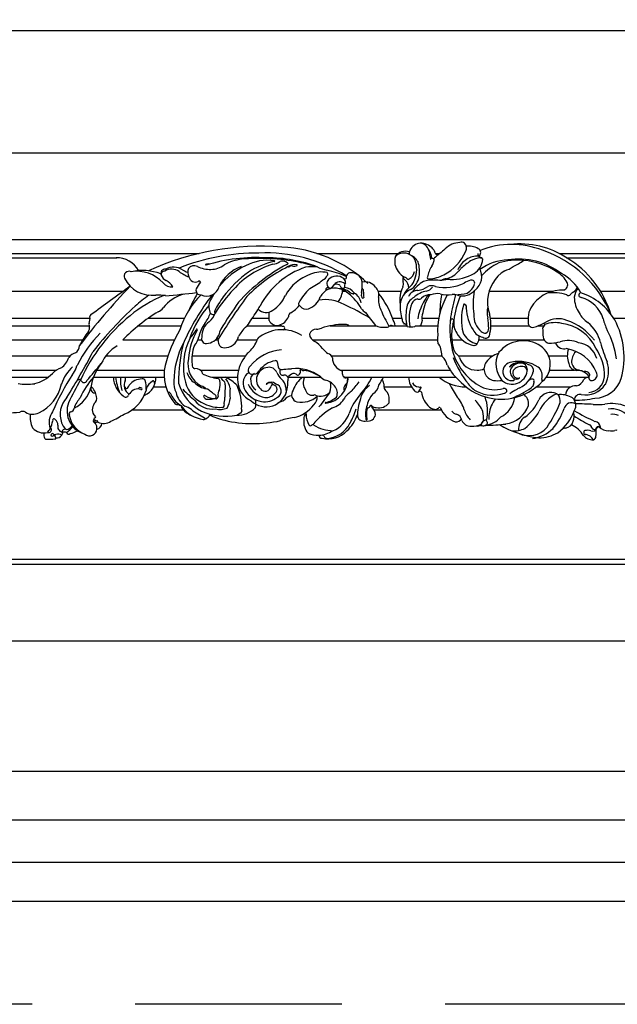
# Model space of a CAD drawing. Units: millimetres. Extents: x 388 to 2908, y 307 to 2089.
# Drawn here: x 2680 to 2740, y 694 to 793 of the extents above; entities that cross this region are included whole.
import ezdxf

# ---------------------------------------------------------------- set-up
doc = ezdxf.new("R2010")
doc.units = ezdxf.units.MM
doc.linetypes.add('HIDDEN', pattern=[9.525, 6.35, -3.175])
doc.layers.add('H-06.木作(細線)', color=8, linetype='Continuous')
doc.layers.add('H-08.木作(細線)', color=8, linetype='Continuous')

# ---------------------------------------------------------------- blocks, each defined once
blk = doc.blocks.new('SE-15001A-d')
at = {"layer": 'H-06.木作(細線)', "color": 8}
for p, q in [((6937.46, 12431.43), (7207.66, 12431.43)), ((6937.46, 12427.1), (6939.34, 12427.1)), ((6950.64, 12427.1), (6952.05, 12427.1)), ((6988.72, 12427.1), (7040.86, 12427.1)), ((6991.05, 12425.75), (7029.65, 12425.75)), ((7045.12, 12427.1), (7148.3, 12427.1)), ((7056.36, 12425.75), (7122.98, 12425.75)), ((7184.44, 12427.1), (7207.66, 12427.1)), ((6937.46, 12415.5), (6940.14, 12415.5)), ((6967.2, 12415.5), (6986.9, 12415.5)), ((7001.44, 12415.5), (7009.49, 12415.5)), ((7078.22, 12415.5), (7124.81, 12415.5)), ((7192.34, 12415.5), (7193.15, 12415.5)), ((7203.31, 12415.5), (7207.66, 12415.5)), ((6937.46, 12407.18), (6940.33, 12407.18)), ((6946.54, 12407.18), (6951.74, 12407.18)), ((6967.61, 12407.18), (6979.16, 12407.18)), ((7005.52, 12407.18), (7012.33, 12407.18)), ((7087.52, 12407.18), (7114.69, 12407.18)), ((7132.63, 12407.18), (7143.72, 12407.18)), ((7164.62, 12407.18), (7169.8, 12407.18)), ((6937.46, 12404.83), (6941.86, 12404.83)), ((6945.64, 12404.83), (6951.43, 12404.83)), ((6956.1, 12404.83), (6956.37, 12404.83)), ((6967.76, 12404.83), (6979.55, 12404.83)), ((6982.22, 12404.83), (6984.05, 12404.83)), ((7087.31, 12404.83), (7114.44, 12404.83)), ((7129.52, 12404.83), (7142.72, 12404.83)), ((7162.92, 12404.83), (7173.66, 12404.83)), ((7188.48, 12404.83), (7202.68, 12404.83)), ((7206.81, 12404.83), (7207.66, 12404.83)), ((6937.46, 12400.49), (6951.32, 12400.49)), ((6955.76, 12400.49), (6958.94, 12400.49)), ((6964.03, 12400.49), (6984.12, 12400.49)), ((7048.5, 12400.49), (7112.43, 12400.49)), ((7124.77, 12400.49), (7140.64, 12400.49)), ((7147.88, 12400.49), (7149, 12400.49)), ((7153.2, 12400.49), (7154.13, 12400.49)), ((7159.97, 12400.49), (7165.96, 12400.49)), ((7183.1, 12400.49), (7207.66, 12400.49)), ((6937.46, 12395.57), (6952.66, 12395.57)), ((6957.79, 12395.57), (6968.34, 12395.57)), ((6985.52, 12395.57), (6991.23, 12395.57)), ((7044.59, 12395.57), (7108.57, 12395.57)), ((7119.53, 12395.57), (7138.63, 12395.57)), ((7146.04, 12395.57), (7162.43, 12395.57)), ((7188.92, 12395.57), (7207.66, 12395.57)), ((6937.46, 12391.23), (6955.23, 12391.23)), ((6985.8, 12391.23), (6993.48, 12391.23)), ((7040.48, 12391.23), (7104.4, 12391.23)), ((7116.76, 12391.23), (7137.55, 12391.23)), ((7148.57, 12391.23), (7160.38, 12391.23)), ((7191.6, 12391.23), (7207.66, 12391.23)), ((6937.46, 12389.02), (6956.93, 12389.02)), ((6984.78, 12389.02), (6997.84, 12389.02)), ((7038.08, 12389.02), (7101.78, 12389.02)), ((7115.74, 12389.02), (7137.52, 12389.02)), ((7152.17, 12389.02), (7160.06, 12389.02)), ((7175.7, 12389.02), (7185.7, 12389.02)), ((7192.76, 12389.02), (7207.66, 12389.02)), ((6937.46, 12386.03), (6943.38, 12386.03)), ((6981.71, 12386.03), (6992.25, 12386.03)), ((7134.22, 12386.03), (7138.06, 12386.03)), ((7205.03, 12386.03), (7207.66, 12386.03)), ((6937.46, 12379.05), (6952.47, 12379.05)), ((7127.74, 12379.05), (7143.35, 12379.05)), ((7202, 12379.05), (7207.66, 12379.05)), ((6937.46, 12333.06), (7207.66, 12333.06)), ((6937.46, 12331.6), (7207.66, 12331.6))]:
    blk.add_line(p, q, dxfattribs=at)
for centre, radius, start, end in [((6946.14, 12428.14), 2.09, 45.7487, 106.6849), ((6958.48, 12423.67), 6.78, 92.0891, 134.6246), ((6958.82, 12429.28), 1.31, 50.9861, 116.8775), ((6958, 12428.78), 2.24, 333.0351, 42.5669), ((6941.47, 12423.99), 3.77, 71.2397, 145.3815), ((6940.9, 12423.75), 3.47, 56.3284, 136.778), ((6943.25, 12427.18), 0.68, 145.8949, 231.8045), ((6946.31, 12426.43), 3.8, 101.7759, 162.6356), ((6946.33, 12425.77), 4.45, 46.9576, 100.3239), ((6944.31, 12426.24), 4.73, 359.562, 45.9967), ((6942.07, 12424.32), 7.67, 14.9266, 43.9326), ((6946.96, 12425.91), 3.94, 29.1127, 52.2708), ((7042.43, 12321.64), 138.89, 129.7018, 131.5445), ((6951.5, 12427.78), 1.1, 178.0401, 274.0389), ((6946.39, 12433.69), 14.84, 297.5524, 336.465), ((6960.87, 12423.62), 5.74, 58.8581, 99.3976), ((6963.38, 12427.38), 1.24, 319.1163, 68.2287), ((6974.07, 12403.42), 26.43, 68.7246, 111.3721), ((6976.58, 12403.35), 26.67, 56.8287, 96.3865), ((6972.36, 12394.93), 35, 22.6677, 71.1643), ((7167.41, 12345.44), 83.86, 85.7205, 114.5061), ((7166.31, 12361.3), 65.92, 89.7178, 111.588), ((7168.74, 12380.45), 46.82, 58.0901, 92.5754), ((7171.54, 12387.02), 42.1, 47.1688, 87.1058), ((6943.33, 12424.7), 5.16, 163.8863, 217.9924), ((6941.21, 12422.19), 4.74, 29.1457, 69.9847), ((6941.66, 12423.81), 3.07, 9.2719, 67.5297), ((6936.39, 12422.24), 8.54, 333.7689, 13.9606), ((6936.67, 12421.57), 9.16, 349.7141, 18.6489), ((6954.15, 12426.68), 5.13, 185.3657, 195.2206), ((6949.24, 12425.36), 0.0495, 215.4291, 24.6521), ((6954.02, 12425.99), 4.77, 178.0261, 187.3038), ((6949.32, 12426.15), 0.0704, 331.4513, 175.4158), ((6950.05, 12426.2), 0.674, 187.667, 294.2579), ((6946.4, 12425.44), 3.92, 323.93, 2.1926), ((6963.88, 12419.55), 6.75, 122.0858, 158.4486), ((6971.69, 12408.81), 18.94, 122.5483, 133.9929), ((6963.59, 12420.3), 5.97, 86.4349, 123.6018), ((6965.2, 12418.62), 7.19, 94.8728, 121.013), ((6959.43, 12425.82), 5.84, 303.1438, 354.9177), ((6963.75, 12426.98), 0.0397, 14.7464, 153.0737), ((6965.05, 12427.04), 1.34, 182.0066, 249.9657), ((6963.54, 12426.74), 0.348, 348.9119, 45.93), ((6964.92, 12426.66), 1.04, 179.354, 202.9165), ((6964.66, 12426.25), 0.468, 136.1884, 262.1066), ((6973.52, 12409.47), 15.64, 91.9302, 125.6704), ((6964.69, 12425.24), 0.549, 18.5205, 100.7563), ((6976.82, 12409.89), 15.76, 114.9536, 139.1362), ((6965.01, 12425.31), 0.234, 359.2118, 28.2673), ((6975.85, 12406.1), 18.94, 84.0121, 107.4423), ((6976.37, 12403.95), 21.41, 52.421, 99.0879), ((6965.36, 12442.85), 21.83, 294.924, 304.8537), ((6975.83, 12402.61), 22.43, 56.7388, 84.876), ((6975.27, 12399.36), 30.75, 17.1363, 58.8564), ((7122.85, 12417.93), 7.83, 29.8118, 90.9434), ((7165.83, 12373.91), 51.92, 86.4618, 107.3627), ((7162.85, 12411.56), 13.84, 96.6983, 119.9238), ((7166.74, 12359.8), 65.74, 79.4471, 94.808), ((7169.32, 12410.2), 14.78, 81.9838, 117.3213), ((7177.67, 12398.28), 27.13, 103.5496, 121.6927), ((7169.4, 12383.04), 42.7, 68.9558, 90.4922), ((7170.84, 12427.44), 3.63, 270.927, 308.4873), ((7171.38, 12424.73), 0.107, 228.1806, 93.3645), ((7173.87, 12422.43), 2.3, 67.4257, 109.3721), ((7174.47, 12423.17), 1.41, 35.684, 78.4542), ((7163.72, 12353.56), 72.44, 73.1412, 78.0018), ((6943.23, 12424.12), 4.74, 213.2295, 244.9176), ((6940.88, 12422.28), 3.49, 300.6183, 348.5095), ((6956.53, 12418.37), 8.43, 145.6089, 169.6565), ((6951.9, 12427.11), 8.1, 285.5655, 318.1716), ((6955.22, 12424.53), 3.91, 313.8819, 327.7622), ((6959.75, 12419.92), 5.17, 307.171, 29.8705), ((6978.06, 12412.17), 11.37, 122.2458, 176.0243), ((6969.77, 12429.43), 7.97, 286.2281, 306.8699), ((6983.83, 12414.09), 8.45, 28.8026, 59.4072), ((7126.68, 12420.1), 1.51, 65.3568, 205.0673), ((7130.77, 12406.17), 15.69, 68.8601, 102.7613), ((7129.04, 12410.61), 11, 42.4442, 99.0913), ((7137.75, 12420.92), 1.33, 79.0372, 204.7087), ((7137.65, 12420.56), 1.12, 89.8972, 190.3584), ((7139.73, 12418.12), 4.13, 54.8255, 120.2345), ((7140.44, 12418.03), 4.85, 56.4217, 120.106), ((7151.61, 12435.27), 16.74, 235.3958, 246.9894), ((7146.78, 12427.91), 6.89, 237.9511, 252.5561), ((7147.84, 12421.32), 3.12, 158.2153, 207.4664), ((7146.73, 12420.95), 2.35, 65.9376, 139.5762), ((7151.91, 12432.28), 10.11, 245.309, 269.7129), ((7150.36, 12423.63), 0.158, 153.9308, 259.9652), ((7151.25, 12420.39), 3.46, 84.7882, 107.3334), ((7151.69, 12429.45), 7.27, 271.3675, 305.8397), ((7172.49, 12402.34), 23.23, 115.3699, 141.2447), ((7165.49, 12411.4), 12.41, 110.4597, 153.4456), ((7186.46, 12390.12), 38.82, 126.4119, 142.5464), ((7178.79, 12398.24), 26.76, 107.1506, 138.4355), ((7199.6, 12377.13), 52.56, 117.6397, 138.2862), ((7195.38, 12382.36), 45.21, 115.885, 135.9051), ((7188.6, 12399.75), 24.33, 108.2856, 152.6762), ((7175.14, 12424.21), 0.521, 278.4479, 335.9834), ((7177.52, 12420.61), 3.07, 74.3783, 127.7095), ((7175.85, 12423.2), 0.265, 219.1302, 323.9611), ((7177, 12421.21), 2.06, 93.3465, 117.1432), ((7177.43, 12425.5), 2.29, 256.2429, 295.232), ((7178.33, 12423.47), 0.0909, 326.8064, 80.5916), ((7182.99, 12408.08), 14.91, 83.2795, 97.8163), ((7185.91, 12412.79), 8.6, 78.6435, 113.1671), ((7189.46, 12432.51), 10.72, 243.8164, 259.3379), ((7178.8, 12385.11), 37.87, 67.2577, 76.7519), ((7187.11, 12420.74), 0.692, 321.6345, 44.8679), ((6943.43, 12421.14), 3.04, 197.7147, 230.3834), ((6938.69, 12417.65), 2.16, 336.2397, 15.8657), ((6943.25, 12418.88), 2.57, 162.9273, 194.5658), ((6940.13, 12417.49), 2.58, 41.2277, 64.8951), ((6939.64, 12416.61), 2.87, 359.059, 49.7636), ((6942.32, 12419.56), 0.449, 211.3394, 319.7387), ((6939.87, 12420.95), 5.9, 302.952, 350.1034), ((6941.09, 12419.57), 3.16, 314.6695, 339.5907), ((6952.73, 12409.1), 10.99, 121.3794, 146.2387), ((6949.61, 12410.89), 8.03, 84.4587, 108.9282), ((6948.66, 12419.71), 0.46, 157.6296, 283.3818), ((6947.95, 12430.65), 11.42, 274.1362, 297.7013), ((6950.11, 12387.15), 31.73, 85.5929, 89.4948), ((6954.1, 12416.73), 2.58, 90.5914, 127.0155), ((6955.48, 12406.35), 12.78, 91.1096, 103.2837), ((6955.73, 12433.12), 14, 267.9919, 299.501), ((6964.61, 12409.34), 10, 107.9935, 120.6625), ((6961.81, 12417.93), 0.968, 348.6164, 107.1895), ((6982.77, 12408.17), 14.39, 28.322, 62.4154), ((6989.61, 12417.5), 1.75, 288.7639, 22.2008), ((7133.78, 12423.66), 9.45, 206.395, 277.0385), ((7139.55, 12421.73), 3.3, 204.4644, 243.5656), ((7135.42, 12413.74), 5.69, 32.9231, 62.1499), ((7147.09, 12420.4), 2.09, 194.5705, 294.7318), ((7159.15, 12410.47), 13.11, 143.3522, 154.114), ((7148.23, 12418.31), 0.327, 39.0368, 144.2304), ((7148.24, 12418.21), 0.393, 333.384, 51.6902), ((7187.08, 12407.41), 14.05, 108.9117, 151.1528), ((7175.17, 12431.37), 16.63, 295.2538, 311.8134), ((7185.3, 12421.36), 2.58, 291.8494, 335.8928), ((7189.1, 12417.89), 1.59, 133.7776, 237.8659), ((7190.58, 12416.46), 3.64, 53.7204, 134.9423), ((7191.51, 12416.16), 2.21, 48.8826, 144.002), ((7193.12, 12419.79), 0.551, 225.971, 307.4532), ((7191.5, 12418.22), 1.71, 355.9707, 43.5449), ((7194.82, 12419.71), 1.41, 89.2177, 194.7272), ((7195.11, 12417.84), 3.3, 357.5761, 94.6628), ((7199.23, 12414.28), 4.11, 37.3461, 102.041), ((6948.71, 12412.76), 8.99, 153.482, 188.5542), ((6945.2, 12411.03), 5.4, 113.1296, 175.7818), ((6949.86, 12409.53), 10.17, 130.0537, 152.9018), ((6945.25, 12412.51), 3.17, 88.5604, 154.5601), ((6949.47, 12407.7), 7.98, 101.0615, 132.5229), ((6944.08, 12422.94), 7.37, 279.7798, 305.2115), ((6947.48, 12418.23), 2.74, 279.7053, 327.6378), ((6949.53, 12414.08), 3.08, 67.0337, 112.9663), ((6953.52, 12431.19), 14.54, 258.9749, 294.3536), ((6958.92, 12419.27), 5.25, 254.1637, 318.7056), ((6958.15, 12419.11), 4.8, 299.1023, 343.3716), ((6987.94, 12411.59), 25.66, 171.2307, 187.0563), ((6989.74, 12404.39), 11.46, 87.824, 140.7431), ((6994.72, 12412.45), 3.22, 120.2544, 139.1258), ((6991.73, 12417.54), 2.69, 300.4924, 343.1418), ((6998.48, 12413.22), 5.09, 140.7668, 175.6815), ((7253, 12293.58), 176.32, 135.5741, 143.3777), ((459.5, 21563.26), 11318.48, 306.016143, 306.091758), ((7139.83, 12420.36), 3.54, 221.0942, 275.9014), ((7148.6, 12415.71), 1.34, 159.0298, 282.0987), ((7150.61, 12417.89), 3.89, 243.6516, 345.982), ((7192.21, 12384.47), 45.96, 136.6802, 148.1131), ((7194.94, 12402.99), 18.4, 133.5649, 150.9025), ((7190.14, 12411.29), 5.26, 114.5437, 151.8897), ((7187.9, 12415.88), 0.75, 62.0886, 180.1537), ((7187.25, 12415.92), 0.101, 200.9548, 286.391), ((7187.36, 12415.79), 0.0837, 7.1725, 159.8072), ((7187.36, 12418.65), 2.64, 282.9943, 333.0804), ((7189.93, 12410.2), 6.2, 45.7772, 108.5241), ((7188.62, 12416.84), 0.466, 219.5187, 324.1788), ((7190.47, 12416.14), 1.52, 57.1457, 119.6849), ((7186.34, 12416.11), 6.03, 319.8293, 359.93), ((7191.25, 12417.07), 0.347, 10.7546, 82.2231), ((7191.36, 12410.91), 5.34, 54.1131, 90.5483), ((7192.49, 12417.33), 0.924, 192.0789, 306.6381), ((7194.52, 12417.2), 1.6, 145.7267, 202.6798), ((7192.63, 12412.55), 4.06, 36.6024, 84.1984), ((7195.61, 12416.42), 1.63, 226.7522, 268.5948), ((7186.74, 12417.29), 11.67, 349.0734, 2.0207), ((7197.54, 12415.41), 1.28, 351.8338, 49.603), ((7201.95, 12414.49), 3.22, 166.8049, 197.2526), ((7200.15, 12414.38), 3.35, 346.8734, 45.5569), ((6945.95, 12409.92), 4.12, 117.1524, 176.3243), ((6945.68, 12410.63), 2.49, 99.3147, 154.0529), ((6945.64, 12414.36), 1.33, 254.1603, 307.0019), ((6965.92, 12402.08), 21.35, 144.783, 159.3848), ((6948.96, 12411.05), 3.37, 85.0369, 138.278), ((6960.29, 12406.8), 13.63, 145.9729, 171.643), ((6951.31, 12407.81), 6.92, 83.219, 107.3091), ((6974.2, 12403.06), 22.84, 150.4673, 182.991), ((7000.27, 12406.44), 48.33, 170.3476, 177.7883), ((6954.54, 12422.59), 8.27, 253.066, 278.9649), ((7171.2, 12364.03), 220.21, 166.7733, 168.626), ((6956.21, 12410.66), 3.79, 70.2989, 95.7854), ((6981.34, 12403.96), 25.08, 156.2913, 174.2209), ((6956.66, 12429.34), 14.93, 270.0502, 284.8786), ((6978.94, 12412.31), 12.23, 176.9359, 198.5705), ((6987.13, 12402.66), 12.36, 71.2499, 99.7918), ((6991.63, 12414.87), 0.73, 223.9565, 334.5231), ((7001.99, 12413.67), 8.59, 180.4241, 214.5216), ((6995.6, 12414.18), 0.835, 101.5867, 190.391), ((6995.87, 12414.83), 1.35, 216.4628, 255.7618), ((6989.5, 12396.93), 19.01, 30.8269, 71.8295), ((6993.11, 12404.28), 9.55, 16.5787, 75.2906), ((7153.52, 12375.58), 41.84, 112.7276, 129.3082), ((7150.43, 12388.1), 31.54, 123.9532, 133.8562), ((7135.19, 12393.37), 20.92, 82.6066, 90.6882), ((7147.34, 12402.1), 13.11, 107.4722, 140.9219), ((7120.54, 12636.16), 222.73, 274.4644, 276.9332), ((7167.17, 12395.86), 26.05, 134.6111, 162.7158), ((7212.36, 12368.51), 75.6, 142.6705, 155.7868), ((7214.51, 12377.28), 76.64, 150.7246, 155.2193), ((7155.48, 12410.76), 4.26, 151.5911, 203.3781), ((7172.49, 12402.34), 23.23, 147.9326, 153.2685), ((7177.32, 12397.69), 26.96, 143.5157, 154.2622), ((7312.9, 12303.13), 186.41, 143.5729, 148.438), ((7345.91, 12284.06), 225.44, 145.3903, 147.921), ((7165.14, 12418.48), 10.54, 303.03, 336.0178), ((7179.96, 12415.57), 5.83, 289.2078, 341.9892), ((7186.94, 12400.71), 12.18, 61.0288, 98.8761), ((7184.81, 12402.52), 15.37, 29.5913, 52.0896), ((7195.74, 12414.85), 0.189, 200.723, 36.5109), ((7193.6, 12411.02), 4.54, 10.7082, 59.2936), ((7200.33, 12414.44), 2.23, 163.2771, 203.4605), ((7198.58, 12413.75), 0.36, 214.3178, 322.7466), ((7210.6, 12412.9), 7.22, 174.2389, 205.5944), ((7185.95, 12399.97), 22.88, 18.3838, 39.9571), ((6955.63, 12411.2), 15.82, 179.1671, 196.09), ((6957.81, 12407.57), 16.18, 170.7122, 189.743), ((6955.92, 12407.09), 13.31, 159.6769, 191.1372), ((6953.69, 12406.37), 8.4, 157.3802, 175.6269), ((6974.05, 12406.68), 15.38, 163.2247, 194.8776), ((6959.59, 12411.22), 0.288, 48.0095, 200.6136), ((6959.29, 12410.61), 0.964, 338.1708, 59.2453), ((6972.24, 12410.41), 12.06, 180.7554, 214.528), ((6973.59, 12408.88), 7, 165.3231, 193.1013), ((6986.54, 12406.92), 7.38, 140.2321, 187.2012), ((7199.09, 12332.26), 105.58, 131.9039, 142.2609), ((7164.5, 12361.86), 55.41, 121.4142, 135.8104), ((7134.69, 12411.9), 2.91, 288.7744, 328.1322), ((7173.89, 12391.22), 30.13, 138.7667, 160.851), ((7152.6, 12409.39), 1.07, 197.3183, 297.43), ((7153.35, 12409.13), 0.419, 139.4323, 246.3978), ((7112.94, 12442.43), 62.55, 324.8459, 329.7501), ((7168.8, 12412.35), 3.42, 225.1431, 307.5417), ((7172.04, 12416.62), 8.91, 299.7226, 321.2278), ((7179.87, 12411.61), 1.05, 161.6759, 212.7868), ((7179.06, 12410.78), 0.271, 20.9058, 105.1463), ((7181.23, 12412.51), 2.52, 220.2394, 284.9024), ((7162.52, 12344.73), 73.22, 58.5454, 65.5348), ((7201.63, 12412.52), 4.21, 214.9883, 237.5743), ((7255.66, 12432.33), 56.29, 203.6131, 209.4012), ((6929.73, 12402.89), 8.84, 12.677, 29.0407), ((6943.73, 12407.27), 3.33, 187.9104, 209.413), ((6944.82, 12406.26), 1.79, 326.923, 4.9338), ((6951.36, 12407.2), 4.83, 160.8229, 189.3713), ((6984.55, 12404.14), 29.42, 173.5186, 195.8905), ((6963.93, 12402.98), 9.29, 157.0874, 159.9938), ((6955.87, 12406.4), 0.543, 66.8081, 159.0273), ((6955.86, 12406.42), 0.53, 7.1928, 64.4627), ((6958.71, 12405.27), 2.63, 152.394, 176.4133), ((6961.33, 12405.6), 5.02, 169.8613, 216.324), ((6968.92, 12408.08), 6.45, 176.8284, 230.3273), ((6931, 12402.07), 36.15, 3.1757, 8.3067), ((6955.59, 12405.26), 12.18, 347.1929, 15.0227), ((6988.4, 12399.97), 7.07, 67.6804, 121.8099), ((6985.54, 12389.86), 17.54, 36.9194, 71.5849), ((7001.86, 12412.38), 7.81, 207.2798, 236.4929), ((7018.79, 12411.08), 17.02, 193.8513, 206.3113), ((6984, 12395.13), 24.7, 344.7065, 27.8681), ((7161.39, 12365.69), 54.48, 129.1257, 155.4942), ((7110.04, 12407.2), 4.65, 338.8418, 5.7219), ((7115.42, 12407.74), 0.754, 132.3829, 185.4448), ((7154.78, 12401.57), 5.71, 127.3703, 182.464), ((7136.52, 12414.81), 16.37, 325.6401, 338.3111), ((7148.56, 12410.04), 4.81, 305.0841, 344.3326), ((7158.37, 12409.41), 6.45, 309.6843, 332.359), ((7169.3, 12408.66), 0.473, 11.7622, 50.7325), ((7141.7, 12407.27), 28.1, 358.4645, 3.0155), ((7172.18, 12407.58), 2.61, 203.8536, 284.1316), ((7171.81, 12409.09), 4.17, 283.9648, 339.562), ((7176.88, 12407.79), 1.17, 111.2018, 187.6045), ((9490.68, 14152.75), 2879.39, 217.27258, 217.37601), ((6941.09, 12405.73), 0.273, 199.1645, 281.4683), ((6941.18, 12404.77), 0.689, 5.1506, 92.8686), ((6942.17, 12404.91), 0.321, 194.948, 266.9912), ((6943.14, 12410.77), 6.25, 260.944, 279.9795), ((6944.17, 12405.05), 0.443, 277.1252, 317.8426), ((6944.59, 12404.69), 0.113, 85.7008, 147.2522), ((6945, 12409.58), 4.79, 265.2231, 282.6957), ((6946.05, 12405.09), 0.182, 271.4454, 351.069), ((6946.58, 12405.04), 0.355, 137.2824, 177.1252), ((6963.54, 12401.97), 7.91, 165.4111, 194.6558), ((6953.37, 12405.08), 2.74, 335.9991, 7.4037), ((6966.02, 12405.42), 4.15, 206.4575, 259.6669), ((6966.07, 12404.47), 1.86, 226.7397, 274.2419), ((6965.6, 12403.99), 1.5, 293.8974, 3.3208), ((6980.64, 12405.78), 1.44, 171.2706, 299.4165), ((6975.5, 12422.43), 18.84, 288.0906, 299.1525), ((6984.78, 12403.95), 1.15, 122.576, 195.8807), ((6995.04, 12403.34), 11.36, 178.5245, 189.7693), ((6983.91, 12405.16), 0.424, 12.3954, 87.1846), ((6984.14, 12405.13), 0.216, 276.1807, 33.0816), ((6987.52, 12396.41), 9.4, 77.6046, 109.8828), ((6987.8, 12392.16), 13.55, 25.5797, 82.6199), ((6990.27, 12396.91), 11.54, 13.8052, 50.9123), ((6978.96, 12390.66), 27.74, 8.2518, 27.6633), ((7136.77, 12386.11), 28.27, 143.0357, 153.4236), ((7112.47, 12404.35), 2.11, 324.0779, 5.1174), ((7115.91, 12405.31), 1.55, 172.2057, 210.1266), ((7179.94, 12381.5), 43.64, 149.5798, 165.1635), ((7164.49, 12393.61), 19.55, 149.5249, 176.5499), ((7140.05, 12407.1), 8.06, 311.9011, 334.1558), ((7147.61, 12403.5), 0.318, 82.487, 163.4529), ((7147.26, 12403.67), 0.411, 338.692, 20.3713), ((7157.95, 12399.33), 10.07, 141.7756, 167.7912), ((7158.42, 12401.64), 4.14, 148.7138, 175.0509), ((7170.09, 12396.73), 10.83, 134.5517, 153.5831), ((7173.66, 12392.36), 11.3, 56.9506, 126.6857), ((7174.46, 12406.3), 1.67, 222.5919, 255.4932), ((7174.1, 12404.18), 0.502, 328.2124, 96.9029), ((7174.15, 12404.05), 0.4, 271.364, 341.1621), ((7184.16, 12401.71), 2.09, 85.1199, 165.663), ((7183.77, 12410.13), 6.37, 275.104, 289.3555), ((7192.81, 12383.73), 21.54, 89.8307, 108.7629), ((7193.02, 12402.76), 2.52, 62.346, 93.295), ((7194.01, 12404.87), 0.22, 349.9377, 32.5984), ((7204.98, 12410.72), 6.33, 246.3321, 276.5659), ((7205.96, 12405.3), 0.899, 253.6651, 317.3039), ((7207.23, 12404.07), 0.877, 60.8259, 134.416), ((6956.3, 12400.92), 5, 168.9691, 195.2709), ((6961.73, 12399.8), 5.86, 178.3009, 214.8259), ((6963.56, 12405.77), 7.02, 206.6172, 261.0347), ((6964.39, 12404.95), 5.66, 203.1084, 254.193), ((6959.47, 12401.68), 4.71, 327.4559, 0.3188), ((6966.11, 12402.41), 1.36, 232.152, 6.1754), ((6977.73, 12390.52), 9.72, 56.3243, 141.3332), ((6985.98, 12401.56), 2.15, 183.8606, 247.6418), ((6991.49, 12392.37), 7.97, 66.044, 108.0613), ((7144.39, 12376.3), 37.41, 135.359, 153.6716), ((7163.28, 12392.35), 19.88, 153.8799, 194.1775), ((7143.82, 12401.91), 4.3, 313.7092, 353.9918), ((7150.31, 12400.78), 1.34, 155.9874, 278.0418), ((7150.43, 12403.67), 4.22, 270.8862, 336.6353), ((7153.62, 12400.47), 0.493, 27.3493, 104.8763), ((7153.73, 12400.48), 0.398, 342.11, 33.4451), ((7156.08, 12400.04), 2, 170.9036, 264.8054), ((7155.89, 12402.7), 4.64, 270.0852, 345.6439), ((7157.55, 12403.56), 9.07, 309.6617, 336.8823), ((7167.35, 12400.03), 1.46, 107.6747, 181.3384), ((7184.84, 12402.59), 2.73, 187.6921, 248.2414), ((7176.95, 12390.31), 11.92, 39.4784, 54.791), ((6946.49, 12396.02), 6.14, 356.9878, 35.6616), ((6962.73, 12399.71), 0.909, 253.2437, 321.6828), ((6963.22, 12400.34), 0.91, 245.7164, 299.669), ((6979.14, 12392.98), 6.89, 310.9524, 54.7532), ((6985.94, 12403.86), 4.36, 259.7306, 276.5706), ((6986.4, 12408), 8.47, 270.2462, 287.9913), ((6990.24, 12400.61), 2.85, 200.4042, 248.3902), ((6990.37, 12401.86), 4.07, 253.229, 277.1707), ((6989.17, 12386), 11.94, 22.0733, 81.8009), ((6997.09, 12395.59), 5.85, 159.0216, 203.114), ((6993.89, 12393.08), 6.62, 14.8747, 82.8036), ((6987.13, 12389.27), 15.57, 359.5181, 34.147), ((7039.98, 12409.51), 39.74, 194.3462, 203.3955), ((7108.29, 12399.07), 3.21, 307.8897, 354.4092), ((7128.93, 12388.35), 11.85, 119.6417, 155.3309), ((7165.76, 12387.68), 25.29, 152.0897, 179.777), ((7192.45, 12387.17), 50.57, 165.8599, 179.95), ((7157.87, 12394.5), 11.88, 158.7632, 187.2883), ((7174.46, 12383.92), 13.54, 93.8849, 141.0432), ((7193.28, 12403.95), 9.35, 220.3577, 234.5557), ((6953.14, 12395.79), 0.523, 189.6671, 239.3631), ((6949.42, 12391.62), 5.07, 13.1725, 47.1293), ((6983.79, 12405.54), 29.54, 200.6157, 218.95), ((6973.12, 12401.93), 17.85, 199.1155, 241.8609), ((6953.72, 12392.46), 5.12, 30.9596, 51.22), ((6963.28, 12396.6), 5.38, 196.2512, 272.3537), ((6972.03, 12389.62), 7, 106.8054, 144.456), ((6976.99, 12393.09), 7.69, 152.9046, 220.7366), ((6996.96, 12393.8), 4.38, 141.9653, 189.0555), ((6994.79, 12395.22), 1.81, 112.8648, 135.0168), ((7100.19, 12398.39), 8.66, 311.1674, 337.9684), ((6936.47, 12489.96), 201.87, 327.9217, 332.5444), ((7111.06, 12393.17), 3.46, 103.314, 145.2748), ((7152.42, 12393.1), 7.63, 167.2786, 242.786), ((7171.28, 12388.49), 11.24, 143.7204, 180.1067), ((7165.31, 12393.89), 3.33, 126.2513, 157.9372), ((7172.74, 12386.85), 7.32, 98.5577, 145.6182), ((7171.85, 12393.71), 0.429, 9.2699, 117.6319), ((7187.25, 12394.37), 2.06, 16.6109, 72.8245), ((7193.48, 12395.05), 4.26, 181.2552, 251.1729), ((6968.9, 12399.99), 16.23, 206.3783, 230.6294), ((6963.79, 12395.11), 3.9, 265.7009, 298.2206), ((6969.19, 12391.57), 3.56, 143.3799, 259.7721), ((6974.27, 12391.61), 4.72, 228.6999, 351.8734), ((6974.38, 12390.72), 2.95, 93.9054, 187.1241), ((6976.9, 12388.73), 4.83, 59.2919, 135.7805), ((6976.22, 12390.09), 3.43, 71.3737, 144.1949), ((6975.91, 12390.67), 2.22, 148.9806, 235.3784), ((6976.87, 12389.96), 3.41, 82.4831, 147.0207), ((6976.4, 12382.92), 10.97, 57.2691, 101.6748), ((6976.06, 12390.39), 1.61, 155.7472, 283.0429), ((6977.08, 12389.32), 3.03, 80.8464, 145.1632), ((6976.97, 12391.35), 2.02, 348.252, 79.9782), ((6977.5, 12390.87), 1.45, 3.1263, 87.4409), ((6979, 12391.08), 1.84, 348.7572, 78.4193), ((6979.75, 12389.35), 3.81, 345.9916, 47.2837), ((6994.12, 12393.58), 2.44, 186.6816, 271.4427), ((6995.51, 12394.12), 3.05, 199.3702, 246.3682), ((6994.14, 12386.37), 4.78, 37.9682, 89.4445), ((6992.14, 12382.64), 8.95, 68.486, 76.0849), ((6995.52, 12390.04), 0.937, 58.9024, 96.5643), ((6994.99, 12390.96), 8.96, 332.6334, 18.0053), ((7107.52, 12386.06), 6.04, 105.6125, 136.4533), ((7119.15, 12382.24), 14.06, 134.4907, 160.4384), ((7104.5, 12393.72), 6.16, 320.7741, 342.7577), ((7112.81, 12391.33), 2.49, 141.4485, 166.9411), ((-4042.72, 21659.68), 14506.24, 320.271418, 320.298641), ((7129.93, 12383.8), 15.13, 141.1077, 172.133), ((7151.54, 12389.98), 14.05, 168.9557, 220.0989), ((7147.16, 12392.75), 1.1, 167.3374, 259.0549), ((7147.21, 12389.42), 2.26, 15.4036, 96.551), ((7164.87, 12391.18), 1.56, 126.5739, 193.759), ((7164.77, 12392.24), 2.31, 258.2419, 327.0279), ((7169.63, 12388.25), 3.79, 94.454, 227.5258), ((7169.83, 12389.69), 2.39, 18.9069, 101.9016), ((7176.44, 12393.7), 4.16, 178.9105, 208.2698), ((7173.72, 12393.1), 1.67, 235.1392, 290.3029), ((7173.83, 12390.87), 0.815, 131.1036, 185.6015), ((7173.18, 12438.69), 47.17, 271.3632, 274.2293), ((7178, 12379.24), 12.47, 53.5298, 96.1823), ((7178.32, 12390.72), 1.08, 301.5196, 13.3223), ((7179.42, 12391.17), 0.205, 78.1307, 257.2622), ((7179.52, 12390.83), 0.542, 54.1787, 96.3597), ((7180.27, 12391.83), 0.708, 232.3937, 281.5907), ((7178.77, 12379.38), 11.87, 54.2856, 82.0517), ((7192.14, 12390.84), 0.179, 3.7631, 100.7286), ((6949.48, 12389.7), 7.12, 185.4368, 222.5381), ((6959.72, 12398), 11.91, 228.932, 271.7602), ((6969.85, 12395.7), 7.75, 260.3901, 279.6966), ((6974.27, 12390.84), 2.86, 189.7337, 279.1008), ((6975.69, 12390.17), 1.69, 231.863, 301.3031), ((6974.76, 12388.21), 0.196, 260.4524, 23.1942), ((6975.12, 12388.49), 0.273, 136.5967, 227.4786), ((6976.46, 12388.72), 0.107, 4.1058, 112.0914), ((6972.66, 12393.28), 8.53, 297.9208, 342.5852), ((6980.47, 12386.88), 1.56, 91.5251, 142.944), ((6980.55, 12387.99), 0.471, 330.0877, 105.8179), ((6983.81, 12388.19), 0.441, 146.4123, 248.7701), ((6993.28, 12389.54), 3.27, 283.3539, 338.7698), ((6996.28, 12391.25), 0.492, 236.742, 283.3035), ((6997.71, 12387.25), 1.77, 85.6586, 141.3335), ((6996.78, 12389.3), 1.52, 29.4295, 104.5728), ((6998.8, 12388.96), 0.958, 159.0448, 302.9762), ((6997.33, 12389.73), 5.41, 275.8976, 353.6735), ((6997.65, 12389.77), 0.527, 298.1901, 31.5403), ((6998.69, 12389.75), 1.72, 291.6364, 25.2765), ((6999.73, 12391.07), 8.45, 270.1106, 343.1003), ((7094.84, 12398.28), 11.57, 284.171, 315.8364), ((7173.4, 12348.32), 76.39, 147.0904, 156.7867), ((7197.7, 12338.91), 99.08, 150.2251, 154.7503), ((7111.91, 12385.97), 2.36, 94.4993, 120.8502), ((7132.78, 12373.56), 23.01, 137.7903, 156.4866), ((7111.71, 12388.11), 0.211, 344.849, 86.5421), ((7112.84, 12388.35), 0.977, 197.3698, 338.8146), ((7128.96, 12389.16), 7.08, 181.1513, 235.2792), ((7144.33, 12392.38), 22.08, 188.7482, 201.2475), ((7131.76, 12387.87), 7.75, 171.4686, 202.4549), ((7128.48, 12386.57), 3.28, 154.7447, 235.9383), ((7124.18, 12388.54), 1.45, 336.4942, 19.2441), ((7130.8, 12383.2), 5.31, 91.2536, 140.5215), ((7130.93, 12387.84), 0.712, 12.4422, 110.3707), ((7129.2, 12388.75), 5.71, 293.8535, 2.7571), ((7125.5, 12385.91), 6.47, 354.4176, 18.8), ((7134.14, 12387.63), 0.307, 11.1222, 151.828), ((7149.22, 12391.62), 4.85, 193.1044, 240.7753), ((7155.46, 12402.53), 13.9, 244.1259, 263.9312), ((7153.65, 12387.84), 0.924, 11.0132, 68.5128), ((7148.24, 12386.78), 6.44, 345.9523, 11.0827), ((7165.75, 12395.72), 12.82, 211.4876, 216.9432), ((7155.14, 12386.94), 1.13, 346.1684, 71.8009), ((7152.75, 12380.24), 9.47, 41.1092, 67.9208), ((7151.25, 12384.47), 6.6, 10.7269, 37.6614), ((7167.15, 12388.26), 7.11, 178.3307, 246.2185), ((7166.21, 12387.15), 4.43, 138.0712, 209.5851), ((7163.51, 12389.29), 1.01, 80.0783, 126.0701), ((7164.5, 12391.16), 1.2, 197.0264, 260.0766), ((7165.98, 12388.42), 1.91, 112.5557, 197.7646), ((7178.01, 12393.2), 6.53, 204.8003, 228.0463), ((7174.04, 12390.64), 1.03, 171.5114, 272.8928), ((7171.25, 12385.61), 3.64, 8.3907, 48.7078), ((7174.47, 12388.47), 1.2, 16.3384, 108.5784), ((7165.41, 12387.56), 10.13, 347.5003, 1.9561), ((7177.66, 12388.14), 2.15, 133.2738, 186.3636), ((7177.28, 12388.65), 1.52, 58.5693, 135.9181), ((7185.05, 12382.27), 8.39, 126.3891, 160.4926), ((7178.56, 12390.28), 0.582, 214.495, 304.7037), ((7183.84, 12387.29), 3.61, 151.3908, 217.7653), ((7189.75, 12393.79), 6.26, 226.1579, 244.2556), ((7186.06, 12383.39), 4.86, 38.1086, 78.4704), ((7186.14, 12388.79), 7.85, 277.4762, 1.7055), ((7193.06, 12389.92), 0.767, 173.3989, 249.8519), ((7190.28, 12390.48), 2.07, 346.717, 10.252), ((7192.89, 12389.08), 0.15, 131.2668, 247.4721), ((7193.29, 12390.85), 1.96, 256.6789, 290.8211), ((7191.74, 12388.52), 2.3, 309.8722, 12.6799), ((7183.4, 12397.24), 19.72, 317.2999, 335.3673), ((7177.28, 12403.62), 31.26, 327.0073, 332.1583), ((7161.07, 12377.96), 44.83, 11.6185, 13.6072), ((6946.04, 12388.93), 2.95, 214.3118, 258.3451), ((6945.08, 12385.52), 1.05, 217.0777, 290.8848), ((6945.86, 12387.02), 1.05, 246.9691, 284.5828), ((6948.53, 12383.36), 3.3, 134.7531, 159.1579), ((6946.16, 12385.85), 0.156, 289.9115, 103.1812), ((6992.1, 12406.06), 41.72, 207.0539, 213.6616), ((6970.92, 12399.59), 17.3, 224.606, 280.9019), ((6967.33, 12391.78), 8.1, 216.4366, 242.0647), ((6968.91, 12394.38), 9.21, 242.7979, 286.7114), ((6971.77, 12384.54), 1.03, 42.0954, 101.7836), ((6972.02, 12384.87), 0.626, 289.6642, 35.7417), ((6983.77, 12369.37), 17.8, 116.9357, 124.9563), ((6970.72, 12400.17), 17.91, 281.157, 316.1942), ((6962.68, 12411.48), 31.09, 291.7236, 304.1671), ((6977.07, 12383.82), 1.97, 102.0387, 133.5687), ((6981.77, 12384.94), 1.82, 134.8525, 153.2898), ((6979.77, 12387.19), 1.2, 306.736, 3.4757), ((6981.72, 12387.51), 0.798, 162.305, 198.4887), ((6993.67, 12383.41), 2.97, 82.9982, 177.9385), ((6996.91, 12390.86), 7.24, 258.9175, 326.3459), ((7095.21, 12407.28), 20.38, 262.5076, 276.9337), ((7093.62, 12389.45), 12.53, 295.1623, 348.4947), ((7105.42, 12388.37), 9.85, 296.2587, 345.277), ((7116.2, 12385.51), 1.31, 164.2076, 278.6441), ((7111.58, 12382.26), 5.2, 9.129, 48.9726), ((7121.23, 12388.08), 11.13, 291.0395, 343.5189), ((7125.86, 12385.92), 0.402, 159.7553, 281.4869), ((7125.44, 12386.69), 1.27, 293.2318, 354.6752), ((7129.4, 12382.54), 2.89, 71.8104, 148.9417), ((7130.14, 12385.08), 0.757, 47.3388, 152.2217), ((7130.47, 12385.48), 0.247, 229.1921, 40.571), ((7136.29, 12384.6), 4.4, 166.3536, 175.8721), ((7136.35, 12383.75), 4.73, 121.6272, 156.5043), ((7132.23, 12386.85), 2.36, 0.8391, 21.046), ((7146.74, 12387.26), 6.29, 175.2363, 207.2211), ((7155.63, 12391.35), 14.36, 196.7563, 242.3665), ((7430.13, 12689.63), 418.25, 226.6833, 227.3824), ((7153.5, 12389.98), 9.81, 194.7505, 248.6674), ((7151.44, 12391.63), 6.24, 222.7809, 260.2397), ((7147.83, 12382.77), 3.72, 46.6845, 72.6894), ((7149.72, 12382.66), 2.89, 37.6485, 76.7555), ((7157.16, 12383.57), 3.15, 148.3702, 188.2352), ((7213.08, 12382.96), 56.95, 176.2748, 180.0744), ((7168.09, 12384.33), 10.45, 172.4709, 190.0457), ((7146.95, 12380.23), 14.37, 355.7779, 25.753), ((7168.73, 12388.96), 7.53, 212.0811, 259.6915), ((7169.75, 12389.73), 7.03, 204.1447, 259.4724), ((7167.19, 12387.84), 3.03, 179.9655, 240.4861), ((7168.83, 12386.48), 6.56, 226.0463, 350.24), ((7168.54, 12386.57), 1.84, 217.1608, 351.6839), ((7169.01, 12387.01), 0.12, 172.7134, 338.3944), ((7170.28, 12385.47), 2.09, 43.9866, 131.4354), ((7170.03, 12386.02), 1.31, 66.0843, 133.6609), ((7170.74, 12386.32), 0.384, 97.9525, 183.305), ((7170.52, 12386.94), 0.288, 307.0045, 81.0865), ((7170.76, 12385.25), 1.45, 308.04, 92.7314), ((7171.31, 12384.8), 2.17, 296.9219, 77.541), ((7171.34, 12384.88), 3.72, 350.859, 19.774), ((7178.94, 12383.66), 2.28, 141.9825, 254.2487), ((7182.69, 12385.31), 1.72, 187.6153, 249.889), ((7183.87, 12386.27), 4.91, 338.145, 14.8783), ((7187.51, 12384.18), 3.24, 337.3585, 42.8491), ((7194.42, 12385.6), 1.67, 136.2574, 206.6943), ((7163.36, 12412.72), 42.33, 318.4211, 323.5907), ((7204.66, 12380.74), 7.04, 124.8489, 166.4603), ((7199.7, 12387.22), 3.85, 300.438, 350.6465), ((7207.62, 12386.64), 2.66, 172.4458, 234.3757), ((6945.89, 12384.05), 0.65, 38.871, 131.6082), ((6953.97, 12385.56), 7.66, 188.2783, 228.47), ((6949.04, 12375.74), 11.02, 17.1094, 40.7729), ((6954.29, 12373.52), 12.09, 24.2987, 44.3401), ((6968.36, 12394.42), 10.92, 243.7728, 288.8761), ((6954.16, 12378.63), 12.58, 346.6837, 20.403), ((6976.23, 12376.6), 9.14, 140.7663, 172.4297), ((6967.47, 12383.77), 7.68, 295.396, 352.7679), ((6971.45, 12385.26), 1.26, 290.5336, 308.4429), ((6975.64, 12380.81), 3.71, 352.836, 57.1984), ((6971.61, 12386.52), 11.74, 304.1235, 337.8373), ((6986.13, 12380.28), 4.07, 62.7439, 153.5519), ((6992.09, 12374.41), 10.34, 113.3557, 156.2985), ((6988.74, 12385.39), 1.67, 243.4459, 275.0959), ((6985.11, 12381.57), 3.97, 355.1055, 33.2641), ((6988.89, 12375.58), 8.14, 60.5906, 90.0185), ((6990.61, 12380.36), 3.25, 332.5369, 45.4427), ((6995.22, 12381.96), 1.81, 80.3826, 178.6578), ((6994.12, 12407.91), 25.91, 268.4221, 282.5428), ((7113.22, 12377.56), 7.71, 137.6888, 199.64), ((7119.87, 12375.72), 10.79, 139.363, 159.2727), ((7114.58, 12382.6), 2.19, 310.2079, 12.8982), ((7125.7, 12383.8), 0.895, 210.6287, 342.1182), ((7127.03, 12383.57), 0.481, 102.6731, 184.6347), ((7136.73, 12381.96), 3.39, 20.6054, 49.2043), ((7145.36, 12385.8), 6.06, 205.8129, 244.2273), ((7148.33, 12385.93), 7.35, 192.1936, 231.9573), ((7152.3, 12386.04), 6.82, 217.9479, 278.1184), ((7149.92, 12383.1), 0.363, 43.2411, 169.3651), ((7150.95, 12383.76), 1.51, 203.2958, 266.307), ((7152.98, 12387.35), 4.89, 235.0677, 272.1435), ((7151.17, 12391.58), 9.32, 268.0619, 282.3872), ((7142, 12369.39), 18.06, 50.9331, 56.3794), ((7152.92, 12383.03), 0.61, 294.236, 39.1672), ((7153.4, 12383.08), 0.651, 249.0523, 3.8271), ((7150.95, 12382.54), 5.18, 344.8369, 3.8938), ((7149.91, 12383.48), 7.96, 330.5693, 352.9829), ((7158.96, 12381.05), 6.72, 348.2843, 8.1992), ((7168.28, 12388.04), 6.55, 262.1471, 307.7448), ((7168.89, 12386.37), 3.57, 263.2203, 320.7599), ((7171.96, 12385.47), 4.2, 276.0189, 306.2992), ((7177.26, 12379.75), 3.66, 99.1357, 140.3214), ((7179.7, 12388.68), 7.34, 259.1805, 311.4528), ((7182.97, 12385.28), 1.81, 241.2581, 288.4635), ((7181.67, 12382.85), 2.91, 308.8058, 6.4127), ((7183.77, 12381.97), 1.6, 81.9491, 98.0509), ((7185.6, 12387.08), 3.87, 245.577, 316.9555), ((8637.38, 11318.71), 1798.68, 143.66475, 143.84459), ((7185.13, 12389.47), 8.46, 284.0979, 309.4651), ((7187.89, 12384.98), 5.51, 284.5041, 330.5942), ((7198.43, 12378.93), 6.64, 120.8113, 149.7827), ((7210.27, 12372.59), 16.74, 137.6747, 161.4638), ((7215.72, 12376.53), 18.83, 161.8806, 178.9376), ((7208, 12378.41), 8.4, 139.1838, 169.4545), ((7202.04, 12382.09), 4.68, 348.4, 30.6089), ((6951.08, 12382.87), 3.76, 234.312, 267.9726), ((6948, 12384.21), 5.88, 300.1146, 310.1638), ((6951.96, 12379.41), 0.342, 43.9809, 119.0531), ((6959.13, 12382.41), 7.45, 201.7409, 251.8426), ((6965.9, 12380.79), 6.59, 195.9235, 226.8262), ((6971.13, 12383.28), 8.7, 277.6814, 340.314), ((6954.4, 12394.94), 37.28, 325.195, 338.4263), ((6970.92, 12386.16), 20.46, 321.121, 340.7163), ((6978.91, 12384.4), 15.6, 307.1125, 339.2022), ((6992.58, 12378.8), 2.41, 59.126, 165.5674), ((6990.88, 12222.41), 158.49, 86.9779, 88.9399), ((7000.61, 12394.77), 14.16, 264.4489, 278.9786), ((7004.85, 12369.31), 11.65, 67.8034, 100.028), ((7004.8, 12372.13), 7.19, 43.8091, 97.9763), ((7114.84, 12378.59), 7.22, 159.0388, 256.3768), ((7108.65, 12379.53), 1.13, 273.9728, 0.4495), ((7118.42, 12379.09), 3.04, 142.8516, 221.1519), ((7141.58, 12381.72), 1.11, 225.0354, 286.0987), ((7141.99, 12380.47), 0.207, 78.4914, 117.8637), ((7142.89, 12381.58), 1.26, 226.3793, 262.0906), ((7142.56, 12380.14), 0.254, 345.9753, 49.8546), ((7142.58, 12379.96), 0.397, 23.5504, 69.9362), ((7143.34, 12379.94), 0.557, 165.2465, 201.9754), ((7148.12, 12383.28), 6.38, 213.8607, 249.4123), ((7143.91, 12380.07), 0.963, 176.8512, 194.7359), ((7150.9, 12386.04), 10.07, 218.1288, 262.0581), ((7142.08, 12374.13), 6.25, 52.8579, 74.0442), ((7161.53, 12399.48), 25.7, 232.4198, 243.1667), ((7154.26, 12389.03), 9.26, 242.1612, 275.7565), ((7154.67, 12384.34), 5.24, 254.4399, 294.4079), ((7155.45, 12380.23), 0.493, 237.4767, 22.095), ((7156.94, 12380.74), 1.09, 155.6351, 197.2073), ((7160.02, 12384.97), 7.63, 268.1994, 316.2696), ((7162.1, 12378.93), 0.853, 163.5272, 206.0038), ((7175.38, 12386.47), 10.02, 281.7263, 324.0118), ((7200.18, 12360.78), 21.79, 120.0567, 141.219), ((7187.17, 12381.14), 0.128, 79.6416, 268.3979), ((7171.58, 12387.36), 26.22, 331.5485, 342.0452), ((7206.75, 12377.68), 7.36, 162.0404, 190.6519), ((7206.15, 12377.62), 6.47, 161.8333, 175.0394), ((7200.18, 12380.12), 0.521, 249.7174, 352.6309), ((7201.05, 12380.01), 0.358, 52.4216, 172.2467), ((7197.9, 12376.96), 4.6, 6.3646, 43.8451), ((7202.42, 12381.05), 1.37, 213.4443, 282.7968), ((7203.52, 12383.56), 3.93, 258.2828, 322.2103), ((6957.81, 12380.1), 2.54, 216.7146, 254.8006), ((6957.12, 12377.08), 1.77, 259.6927, 332.7835), ((6956.47, 12375.33), 2.41, 9.4319, 73.7283), ((6944.38, 12375.22), 21.18, 1.2111, 8.9086), ((6966.03, 12375.08), 0.749, 59.8598, 128.6705), ((6965.02, 12381.67), 7.51, 278.5106, 319.9028), ((6985.57, 12376.57), 18.44, 176.1631, 181.7522), ((6980.51, 12373.22), 4.26, 122.8596, 187.7703), ((6966.37, 12387.7), 18.65, 309.4723, 330.6324), ((6988.73, 12377.08), 4.6, 340.4027, 13.667), ((7022.87, 12422.49), 54.11, 236.9184, 242.6944), ((7029.47, 12440.11), 71.18, 239.5872, 245.332), ((7005.14, 12373.17), 4.46, 65.6434, 96.668), ((7088.1, 12427.81), 49.75, 271.2407, 275.7266), ((7093.9, 12376.77), 1.76, 57.3563, 118.5558), ((7097.03, 12381.82), 4.18, 238.6494, 297.3264), ((7104.17, 12376.86), 7.94, 173.8634, 205.5425), ((7107.49, 12375.2), 5.37, 143.0008, 200.7887), ((7103.64, 12375.79), 0.461, 23.6294, 204.9494), ((7102.23, 12374.14), 2.59, 3.4988, 45.1404), ((7108.85, 12377.76), 0.647, 100.8192, 216.6526), ((7115.56, 12378.47), 7.32, 188.6047, 250.6367), ((7116.6, 12375.7), 0.906, 114.8159, 255.9335), ((7116.1, 12375.63), 0.236, 57.3455, 231.3793), ((7116.15, 12376.8), 0.287, 284.3077, 93.692), ((7116.57, 12376.1), 0.439, 218.0046, 293.6459), ((7095.32, 12428.73), 59.15, 295.8666, 300.3649), ((7156.45, 12395.36), 18.33, 245.9036, 280.4772), ((7149.73, 12376.85), 0.809, 253.809, 289.988), ((7149.81, 12376.29), 0.282, 313.9511, 65.6277), ((7148.19, 12379.79), 4.12, 296.1542, 318.4349), ((7164.4, 12407.68), 32.96, 246.4299, 255.4222), ((7152.14, 12376.49), 1.03, 82.0014, 146.9894), ((7164.91, 12414.06), 39.28, 257.0452, 282.3023), ((8147.09, 10490.95), 2129.13, 117.58786, 117.62694), ((7160.79, 12378.48), 0.55, 301.3583, 8.1416), ((7181.29, 12350.93), 26.02, 98.5504, 107.9244), ((7185.52, 12375.29), 5.13, 169.6602, 223.1215), ((7181.73, 12376.53), 1.29, 117.6294, 194.2811), ((7180.63, 12377.64), 0.573, 32.2853, 57.499), ((7181.03, 12377.81), 0.165, 306.9612, 60.6714), ((7187.55, 12377.59), 6.42, 179.2635, 210.3601), ((7186.04, 12380.78), 8.84, 292.2218, 341.0855), ((7184.73, 12381.76), 12.88, 314.1189, 341.0558), ((7196.76, 12376.76), 0.172, 43.7181, 127.4635), ((7199, 12377.82), 2.31, 204.0103, 287.0362), ((7199.8, 12376.24), 0.301, 163.688, 279.3881), ((7203.6, 12377.53), 3.95, 170.6216, 197.0544), ((7200.13, 12377.96), 2.39, 258.8948, 348.1556), ((7199.44, 12376.13), 0.457, 335.6655, 32.3227), ((6961.46, 12376.82), 2.83, 202.7612, 274.8685), ((6962.3, 12378.73), 4.77, 262.778, 300.8517), ((6963.69, 12375.75), 1.73, 256.1284, 307.9908), ((6966.49, 12374.09), 1.84, 120.5286, 162.3311), ((6964.95, 12374.36), 0.193, 171.9283, 267.3997), ((6968.48, 12372.95), 3.99, 136.9927, 158.8306), ((6965.42, 12375.98), 1.88, 255.0362, 292.1866), ((6965.77, 12375.08), 0.908, 293.2465, 46.1723), ((6964.22, 12449.24), 75.03, 271.4626, 276.1808), ((6985.9, 12400.76), 30.54, 239.4078, 263.5835), ((6974.85, 12379.97), 7.46, 265.3326, 296.8827), ((6979.41, 12378.38), 7.32, 244.0959, 319.8413), ((6978.91, 12381.38), 11.32, 278.1394, 314.5548), ((6990.69, 12371.54), 1.86, 89.3583, 125.556), ((6990.3, 12376.22), 2.85, 278.242, 346.1045), ((6989.08, 12366.84), 8.31, 31.1884, 65.7004), ((6997.41, 12369.27), 3.44, 71.1898, 103.0174), ((6997.87, 12373.7), 0.739, 24.5538, 75.5707), ((6999.01, 12373.83), 1.39, 249.6134, 338.9442), ((6999.66, 12374.1), 1.12, 185.0385, 248.7397), ((6999.58, 12373.47), 0.533, 231.1927, 337.0744), ((6999.49, 12373.51), 1.95, 4.7335, 81.8365), ((7000.81, 12373.08), 0.761, 71.8838, 166.3069), ((6993.13, 12371.91), 7.02, 351.1511, 8.421), ((7000.99, 12373.08), 0.727, 53.417, 159.9594), ((7003.77, 12376.24), 3.65, 221.8312, 274.0973), ((7001.34, 12373.6), 0.11, 284.7356, 39.1822), ((7100.4, 12376.51), 4.58, 222.2358, 285.0651), ((7097.75, 12375.82), 5.35, 315.896, 331.827), ((7101.92, 12372.95), 0.924, 248.7657, 0.362), ((7094.1, 12377.3), 9.28, 334.3509, 349.406), ((7102.57, 12373.02), 0.288, 347.7075, 110.8593), ((7106.35, 12373.8), 1.61, 162.1072, 257.8918), ((7110.36, 12376.53), 4.67, 199.4546, 227.9625), ((7107.09, 12371.95), 1.12, 82.7108, 165.2147), ((7107.61, 12373.58), 0.645, 234.5854, 303.2379), ((7091.19, 12392.44), 26.08, 308.6091, 314.3718), ((7105.17, 12377.7), 5.43, 301.0014, 318.0641), ((7114.58, 12373.23), 2.21, 229.1248, 355.7998), ((7115.87, 12375.31), 0.161, 349.7614, 58.5594), ((7116.59, 12375.12), 0.587, 164.8158, 191.2302), ((7117.04, 12372.39), 2.81, 88.3563, 111.4088), ((7114.33, 12373.43), 2.47, 351.6965, 34.2875), ((7116.7, 12375.27), 0.427, 350.8588, 83.9288), ((7116.25, 12375.1), 2.13, 284.3496, 352.8156), ((7118.87, 12378.82), 4.01, 244.2348, 304.232), ((7182.46, 12374.71), 0.579, 219.3387, 320.6613), ((7183.18, 12373.93), 0.499, 52.1915, 123.558), ((7189.59, 12384.25), 11.65, 238.3906, 268.9454), ((7187.04, 12378.71), 8.5, 274.4075, 333.1655), ((6982.5, 12382.08), 11.67, 269.9452, 299.9217), ((6998.98, 12373.39), 3.58, 218.8579, 274.5992), ((6996.79, 12372.14), 0.503, 107.5918, 204.2637), ((6996.75, 12371.88), 0.419, 172.3171, 284.5506), ((6996.11, 12367.81), 3.74, 32.4831, 78.5808), ((6998.91, 12370.92), 1.16, 288.0385, 355.4136), ((7004.82, 12385.92), 13.34, 266.6235, 274.5376), ((7006.31, 12371.54), 1.17, 74.5418, 112.1436), ((7104.07, 12371.55), 3.57, 173.8483, 201.807), ((7101.13, 12370.42), 0.421, 207.3405, 292.7191), ((7102.37, 12382.34), 12.36, 265.0271, 277.1197), ((7103.08, 12371.25), 0.432, 53.069, 209.0547), ((7103.13, 12371.89), 0.951, 243.2202, 283.3566), ((7103.86, 12372.11), 0.737, 224.3454, 298.8125), ((7103.55, 12370.35), 0.646, 0.7021, 108.5131), ((7103.98, 12370.3), 0.233, 250.2216, 15.7955), ((7104.44, 12372.14), 1.8, 262.1975, 329.7712), ((7104.9, 12369.68), 1.91, 54.6248, 110.7473), ((7106.18, 12372.13), 0.194, 147.1885, 347.6004), ((7105.29, 12372.06), 1.07, 310.559, 1.3506), ((7106.87, 12369.57), 2.57, 76.6259, 101.3295), ((7108.14, 12372.24), 0.702, 194.4949, 308.6593), ((7104.11, 12386.63), 15.59, 286.6798, 295.6071), ((7185.12, 12380.8), 9.61, 249.6648, 269.5471), ((7184.3, 12380.82), 9.66, 274.4043, 301.7053), ((7185.88, 12371.02), 0.71, 165.5136, 281.8588), ((7187.95, 12378.12), 8.03, 256.1106, 315.7291), ((7186.12, 12370.67), 0.552, 32.7857, 83.8473), ((7187.65, 12371.37), 1.14, 200.7929, 272.5834)]:
    blk.add_arc(centre, radius, start, end, dxfattribs=at)
at = {"layer": 'H-08.木作(細線)', "color": 7}
for p, q in [((6937.46, 12458.03), (7207.66, 12458.03)), ((6937.46, 12307.95), (7207.66, 12307.95))]:
    blk.add_line(p, q, dxfattribs=at)
blk = doc.blocks.new('AA-0007-02')
at = {"layer": 'H-06.木作(細線)'}
blk.add_line((26791.18, -34258.08), (27686.78, -34258.08), dxfattribs=at)
at = {"layer": 'H-06.木作(細線)', "color": 4, "linetype": 'HIDDEN', "ltscale": 10}
blk.add_lwpolyline([(26729.18, -34055.81), (27686.78, -34055.81), (27686.78, -34557.53), (26729.18, -34557.53)], close=True, dxfattribs=at)
at = {"layer": 'H-06.木作(細線)', "color": 6}
blk.add_lwpolyline([(26729.18, -34557.53), (26729.18, -34485.81), (27686.78, -34485.81)], dxfattribs=at)
at = {"layer": 'H-06.木作(細線)'}
for points in [[(26744.18, -34557.53), (26744.18, -34500.81), (27686.78, -34500.81)], [(26757.18, -34557.53), (26757.18, -34513.81), (27686.78, -34513.81)], [(26769.18, -34557.53), (26769.18, -34525.81), (27686.78, -34525.81)]]:
    blk.add_lwpolyline(points, dxfattribs=at)
at = {"layer": 'H-06.木作(細線)', "color": 1}
for p in [(20208.92, -46753.76), (20479.12, -46753.76)]:
    blk.add_blockref('SE-15001A-d', p, dxfattribs=at)

msp = doc.modelspace()

# ---------------------------------------------------------------- block references
at = {"layer": 'H-06.木作(細線)', "xscale": 0.3280607839415924, "yscale": 0.3280607839415924, "zscale": 0.3280607839415924}
msp.add_blockref('AA-0007-02', (-6277.053, 12030.507), dxfattribs=at)

doc.saveas('drawing.dxf')
